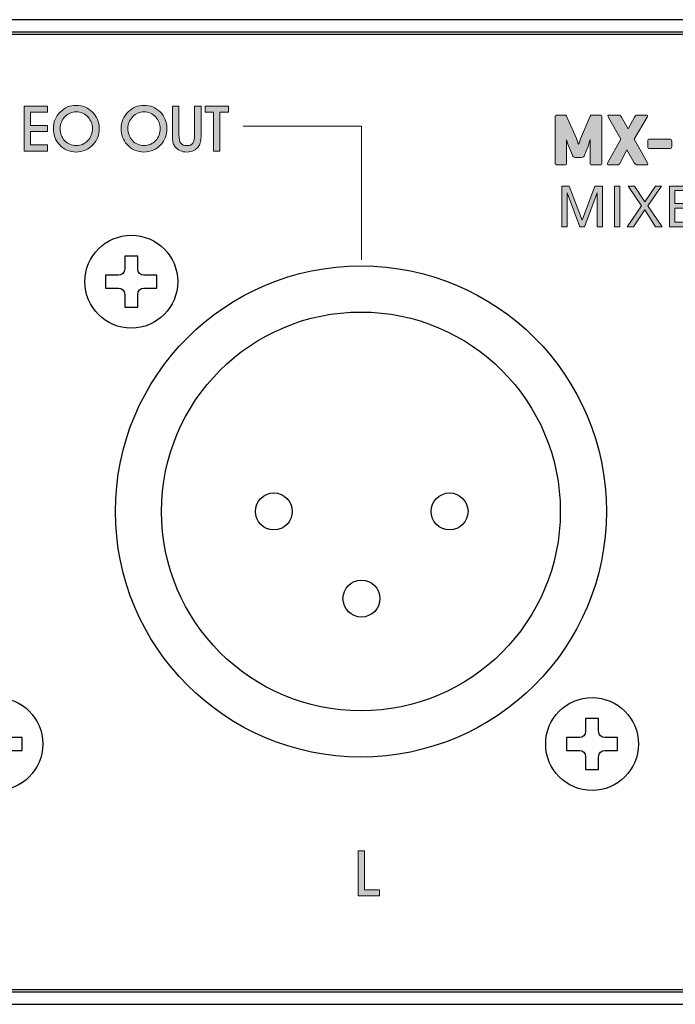
# Model space of a CAD drawing. Units: millimetres. Extents: x 74 to 812, y 105 to 254.
# Drawn here: x 196 to 225, y 105 to 149 of the extents above; entities that cross this region are included whole.
import ezdxf

# ---------------------------------------------------------------- set-up
doc = ezdxf.new("R2010")
doc.units = ezdxf.units.MM
doc.layers.add('01_DIBUJO PRINCIPAL', color=7, linetype='Continuous', lineweight=30)
doc.layers.add('SILKPRINT', color=7, linetype='Continuous', lineweight=0)

msp = doc.modelspace()

# ---------------------------------------------------------------- hatches: boundary and pattern name
at = {"layer": 'SILKPRINT', "lineweight": 0, "transparency": 33554687}
h = msp.add_hatch(color=256, dxfattribs=at)
h.dxf.hatch_style = 2
h.paths.add_polyline_path([(197.007, 143.438), (195.965, 143.438), (195.965, 145.444), (197.007, 145.444), (197.007, 145.177), (196.256, 145.177), (196.256, 144.578), (197.007, 144.578), (197.007, 144.316), (196.256, 144.316), (196.256, 143.715), (197.007, 143.715)])
h = msp.add_hatch(color=256, dxfattribs=at)
h.dxf.hatch_style = 2
edge = h.paths.add_edge_path()
edge.add_spline(control_points=[(197.575, 144.451), (197.575, 144.346), (197.592, 144.248), (197.627, 144.154), (197.662, 144.061), (197.712, 143.98), (197.777, 143.912), (197.846, 143.841), (197.926, 143.785), (198.016, 143.746), (198.106, 143.706), (198.198, 143.686), (198.291, 143.686), (198.499, 143.686), (198.673, 143.76), (198.812, 143.907), (198.952, 144.055), (199.022, 144.238), (199.022, 144.457), (199.022, 144.549), (199.005, 144.638), (198.971, 144.722), (198.938, 144.806), (198.889, 144.884), (198.825, 144.954), (198.748, 145.036), (198.667, 145.096), (198.58, 145.135), (198.493, 145.174), (198.397, 145.194), (198.291, 145.194), (198.197, 145.194), (198.107, 145.176), (198.021, 145.14), (197.936, 145.104), (197.86, 145.052), (197.794, 144.984), (197.725, 144.914), (197.671, 144.831), (197.633, 144.738), (197.594, 144.644), (197.575, 144.548), (197.575, 144.451)], knot_values=[0, 0, 0, 0, 1, 1, 1, 2, 2, 2, 3, 3, 3, 4, 4, 4, 5, 5, 5, 6, 6, 6, 7, 7, 7, 8, 8, 8, 9, 9, 9, 10, 10, 10, 11, 11, 11, 12, 12, 12, 13, 13, 13, 14, 14, 14, 14], degree=3, periodic=0)
edge = h.paths.add_edge_path()
edge.add_spline(control_points=[(197.272, 144.454), (197.272, 144.594), (197.298, 144.728), (197.351, 144.854), (197.405, 144.979), (197.483, 145.093), (197.586, 145.194), (197.683, 145.289), (197.791, 145.362), (197.91, 145.411), (198.03, 145.46), (198.157, 145.485), (198.294, 145.485), (198.435, 145.485), (198.565, 145.46), (198.685, 145.411), (198.805, 145.362), (198.914, 145.289), (199.013, 145.191), (199.115, 145.091), (199.192, 144.979), (199.243, 144.855), (199.295, 144.731), (199.321, 144.597), (199.321, 144.454), (199.321, 144.311), (199.299, 144.18), (199.255, 144.061), (199.211, 143.941), (199.144, 143.833), (199.056, 143.737), (198.952, 143.625), (198.836, 143.541), (198.708, 143.484), (198.58, 143.427), (198.441, 143.398), (198.291, 143.398), (198.141, 143.398), (198.002, 143.427), (197.875, 143.485), (197.747, 143.543), (197.633, 143.629), (197.532, 143.743), (197.447, 143.838), (197.382, 143.945), (197.338, 144.066), (197.294, 144.187), (197.272, 144.316), (197.272, 144.454)], knot_values=[0, 0, 0, 0, 1, 1, 1, 2, 2, 2, 3, 3, 3, 4, 4, 4, 5, 5, 5, 6, 6, 6, 7, 7, 7, 8, 8, 8, 9, 9, 9, 10, 10, 10, 11, 11, 11, 12, 12, 12, 13, 13, 13, 14, 14, 14, 15, 15, 15, 16, 16, 16, 16], degree=3, periodic=0)
h = msp.add_hatch(color=256, dxfattribs=at)
h.dxf.hatch_style = 2
edge = h.paths.add_edge_path()
edge.add_spline(control_points=[(200.604, 144.451), (200.604, 144.346), (200.621, 144.248), (200.656, 144.154), (200.691, 144.061), (200.741, 143.98), (200.806, 143.912), (200.875, 143.841), (200.955, 143.785), (201.045, 143.746), (201.135, 143.706), (201.227, 143.686), (201.32, 143.686), (201.528, 143.686), (201.702, 143.76), (201.841, 143.907), (201.981, 144.055), (202.051, 144.238), (202.051, 144.457), (202.051, 144.549), (202.034, 144.638), (202, 144.722), (201.967, 144.806), (201.918, 144.884), (201.854, 144.954), (201.777, 145.036), (201.696, 145.096), (201.609, 145.135), (201.522, 145.174), (201.426, 145.194), (201.32, 145.194), (201.226, 145.194), (201.136, 145.176), (201.05, 145.14), (200.965, 145.104), (200.889, 145.052), (200.823, 144.984), (200.754, 144.914), (200.7, 144.831), (200.662, 144.738), (200.623, 144.644), (200.604, 144.548), (200.604, 144.451)], knot_values=[0, 0, 0, 0, 1, 1, 1, 2, 2, 2, 3, 3, 3, 4, 4, 4, 5, 5, 5, 6, 6, 6, 7, 7, 7, 8, 8, 8, 9, 9, 9, 10, 10, 10, 11, 11, 11, 12, 12, 12, 13, 13, 13, 14, 14, 14, 14], degree=3, periodic=0)
edge = h.paths.add_edge_path()
edge.add_spline(control_points=[(200.301, 144.454), (200.301, 144.594), (200.327, 144.728), (200.38, 144.854), (200.434, 144.979), (200.512, 145.093), (200.615, 145.194), (200.712, 145.289), (200.82, 145.362), (200.939, 145.411), (201.058, 145.46), (201.186, 145.485), (201.323, 145.485), (201.464, 145.485), (201.594, 145.46), (201.714, 145.411), (201.833, 145.362), (201.943, 145.289), (202.042, 145.191), (202.144, 145.091), (202.221, 144.979), (202.272, 144.855), (202.324, 144.731), (202.35, 144.597), (202.35, 144.454), (202.35, 144.311), (202.328, 144.18), (202.284, 144.061), (202.24, 143.941), (202.173, 143.833), (202.085, 143.737), (201.981, 143.625), (201.865, 143.541), (201.737, 143.484), (201.609, 143.427), (201.47, 143.398), (201.32, 143.398), (201.17, 143.398), (201.031, 143.427), (200.904, 143.485), (200.776, 143.543), (200.662, 143.629), (200.561, 143.743), (200.476, 143.838), (200.411, 143.945), (200.367, 144.066), (200.323, 144.187), (200.301, 144.316), (200.301, 144.454)], knot_values=[0, 0, 0, 0, 1, 1, 1, 2, 2, 2, 3, 3, 3, 4, 4, 4, 5, 5, 5, 6, 6, 6, 7, 7, 7, 8, 8, 8, 9, 9, 9, 10, 10, 10, 11, 11, 11, 12, 12, 12, 13, 13, 13, 14, 14, 14, 15, 15, 15, 16, 16, 16, 16], degree=3, periodic=0)
h = msp.add_hatch(color=256, dxfattribs=at)
h.dxf.hatch_style = 2
edge = h.paths.add_edge_path()
edge.add_spline(control_points=[(202.594, 145.445), (202.594, 145.445), (202.884, 145.445), (202.884, 145.445), (202.884, 145.445), (202.884, 144.169), (202.884, 144.169), (202.884, 143.987), (202.911, 143.86), (202.966, 143.79), (203.02, 143.719), (203.112, 143.684), (203.243, 143.684), (203.367, 143.684), (203.454, 143.72), (203.506, 143.792), (203.557, 143.864), (203.583, 143.989), (203.583, 144.169), (203.583, 144.169), (203.583, 145.445), (203.583, 145.445), (203.583, 145.445), (203.874, 145.445), (203.874, 145.445), (203.874, 145.445), (203.874, 144.171), (203.874, 144.171), (203.874, 144.035), (203.866, 143.931), (203.851, 143.859), (203.836, 143.786), (203.811, 143.723), (203.776, 143.67), (203.715, 143.578), (203.642, 143.51), (203.555, 143.465), (203.468, 143.421), (203.366, 143.398), (203.248, 143.398), (203.12, 143.398), (203.011, 143.42), (202.923, 143.463), (202.835, 143.506), (202.758, 143.574), (202.694, 143.667), (202.659, 143.72), (202.633, 143.78), (202.617, 143.846), (202.601, 143.912), (202.594, 144.021), (202.594, 144.171), (202.594, 144.171), (202.594, 145.445), (202.594, 145.445)], knot_values=[0, 0, 0, 0, 1, 1, 1, 2, 2, 2, 3, 3, 3, 4, 4, 4, 5, 5, 5, 6, 6, 6, 7, 7, 7, 8, 8, 8, 9, 9, 9, 10, 10, 10, 11, 11, 11, 12, 12, 12, 13, 13, 13, 14, 14, 14, 15, 15, 15, 16, 16, 16, 17, 17, 17, 18, 18, 18, 18], degree=3, periodic=0)
h = msp.add_hatch(color=256, dxfattribs=at)
h.dxf.hatch_style = 2
h.paths.add_polyline_path([(204.72, 143.438), (204.429, 143.438), (204.429, 145.175), (204.054, 145.175), (204.054, 145.444), (205.095, 145.444), (205.095, 145.175), (204.72, 145.175)])
h = msp.add_hatch(color=256, dxfattribs=at)
h.dxf.hatch_style = 2
edge = h.paths.add_edge_path()
edge.add_spline(control_points=[(221.787, 142.919), (221.787, 142.85), (221.764, 142.821), (221.695, 142.821), (221.695, 142.821), (221.357, 142.821), (221.357, 142.821), (221.288, 142.821), (221.262, 142.85), (221.262, 142.919), (221.262, 142.919), (221.262, 143.96), (221.262, 143.96), (221.258, 143.95), (221.196, 143.72), (221.157, 143.615), (221.157, 143.615), (221.012, 143.257), (221.012, 143.257), (220.986, 143.191), (220.95, 143.159), (220.884, 143.159), (220.884, 143.159), (220.598, 143.159), (220.598, 143.159), (220.533, 143.159), (220.5, 143.198), (220.473, 143.257), (220.473, 143.257), (220.293, 143.674), (220.293, 143.674), (220.257, 143.76), (220.214, 143.924), (220.207, 143.95), (220.207, 143.95), (220.207, 142.919), (220.207, 142.919), (220.207, 142.85), (220.185, 142.821), (220.116, 142.821), (220.116, 142.821), (219.794, 142.821), (219.794, 142.821), (219.725, 142.821), (219.699, 142.85), (219.699, 142.919), (219.699, 142.919), (219.699, 144.955), (219.699, 144.955), (219.699, 145.024), (219.725, 145.053), (219.794, 145.053), (219.794, 145.053), (220.116, 145.053), (220.116, 145.053), (220.165, 145.053), (220.185, 145.034), (220.201, 145.001), (220.201, 145.001), (220.648, 143.996), (220.648, 143.996), (220.693, 143.884), (220.736, 143.749), (220.743, 143.736), (220.743, 143.743), (220.776, 143.845), (220.838, 143.989), (220.838, 143.989), (221.268, 145.007), (221.268, 145.007), (221.281, 145.04), (221.308, 145.053), (221.357, 145.053), (221.357, 145.053), (221.695, 145.053), (221.695, 145.053), (221.764, 145.053), (221.787, 145.024), (221.787, 144.955), (221.787, 144.955), (221.787, 142.919), (221.787, 142.919)], knot_values=[0, 0, 0, 0, 1, 1, 1, 2, 2, 2, 3, 3, 3, 4, 4, 4, 5, 5, 5, 6, 6, 6, 7, 7, 7, 8, 8, 8, 9, 9, 9, 10, 10, 10, 11, 11, 11, 12, 12, 12, 13, 13, 13, 14, 14, 14, 15, 15, 15, 16, 16, 16, 17, 17, 17, 18, 18, 18, 19, 19, 19, 20, 20, 20, 21, 21, 21, 22, 22, 22, 23, 23, 23, 24, 24, 24, 25, 25, 25, 26, 26, 26, 27, 27, 27, 27], degree=3, periodic=0)
h = msp.add_hatch(color=256, dxfattribs=at)
h.dxf.hatch_style = 2
edge = h.paths.add_edge_path()
edge.add_spline(control_points=[(223.832, 142.919), (223.862, 142.866), (223.852, 142.821), (223.783, 142.821), (223.783, 142.821), (223.376, 142.821), (223.376, 142.821), (223.307, 142.821), (223.267, 142.866), (223.238, 142.919), (223.238, 142.919), (222.903, 143.5), (222.903, 143.5), (222.903, 143.5), (222.611, 142.919), (222.611, 142.919), (222.584, 142.866), (222.542, 142.821), (222.473, 142.821), (222.473, 142.821), (222.092, 142.821), (222.092, 142.821), (222.026, 142.821), (222.023, 142.883), (222.053, 142.936), (222.053, 142.936), (222.63, 143.98), (222.63, 143.98), (222.63, 143.98), (222.079, 144.945), (222.079, 144.945), (222.046, 145.001), (222.049, 145.053), (222.118, 145.053), (222.118, 145.053), (222.525, 145.053), (222.525, 145.053), (222.594, 145.053), (222.634, 145.014), (222.667, 144.955), (222.667, 144.955), (222.965, 144.429), (222.965, 144.429), (222.965, 144.429), (223.245, 144.955), (223.245, 144.955), (223.274, 145.011), (223.317, 145.053), (223.386, 145.053), (223.386, 145.053), (223.76, 145.053), (223.76, 145.053), (223.829, 145.053), (223.839, 145.011), (223.806, 144.955), (223.806, 144.955), (223.228, 143.973), (223.228, 143.973), (223.228, 143.973), (223.832, 142.919), (223.832, 142.919)], knot_values=[0, 0, 0, 0, 1, 1, 1, 2, 2, 2, 3, 3, 3, 4, 4, 4, 5, 5, 5, 6, 6, 6, 7, 7, 7, 8, 8, 8, 9, 9, 9, 10, 10, 10, 11, 11, 11, 12, 12, 12, 13, 13, 13, 14, 14, 14, 15, 15, 15, 16, 16, 16, 17, 17, 17, 18, 18, 18, 19, 19, 19, 20, 20, 20, 20], degree=3, periodic=0)
h = msp.add_hatch(color=256, dxfattribs=at)
h.dxf.hatch_style = 2
edge = h.paths.add_edge_path()
edge.add_spline(control_points=[(224.81, 143.98), (224.879, 143.98), (224.909, 143.957), (224.909, 143.888), (224.909, 143.888), (224.909, 143.648), (224.909, 143.648), (224.909, 143.579), (224.879, 143.553), (224.81, 143.553), (224.81, 143.553), (223.934, 143.553), (223.934, 143.553), (223.865, 143.553), (223.835, 143.579), (223.835, 143.648), (223.835, 143.648), (223.835, 143.888), (223.835, 143.888), (223.835, 143.957), (223.865, 143.98), (223.934, 143.98), (223.934, 143.98), (224.81, 143.98), (224.81, 143.98)], knot_values=[0, 0, 0, 0, 1, 1, 1, 2, 2, 2, 3, 3, 3, 4, 4, 4, 5, 5, 5, 6, 6, 6, 7, 7, 7, 8, 8, 8, 8], degree=3, periodic=0)
h = msp.add_hatch(color=256, dxfattribs=at)
h.dxf.hatch_style = 2
h.paths.add_polyline_path([(220, 141.876), (220.331, 141.876), (220.904, 140.349), (221.479, 141.876), (221.81, 141.876), (221.81, 140.058), (221.581, 140.058), (221.581, 141.571), (221.576, 141.571), (221.008, 140.058), (220.802, 140.058), (220.234, 141.571), (220.229, 141.571), (220.229, 140.058), (220, 140.058)])
h = msp.add_hatch(color=256, dxfattribs=at)
h.dxf.hatch_style = 2
h.paths.add_polyline_path([(222.35, 141.876), (222.592, 141.876), (222.592, 140.058), (222.35, 140.058)])
h = msp.add_hatch(color=256, dxfattribs=at)
h.dxf.hatch_style = 2
h.paths.add_polyline_path([(223.559, 140.993), (222.961, 141.876), (223.251, 141.876), (223.704, 141.166), (224.178, 141.876), (224.448, 141.876), (223.847, 140.993), (224.486, 140.058), (224.191, 140.058), (223.702, 140.809), (223.198, 140.058), (222.925, 140.058)])
h = msp.add_hatch(color=256, dxfattribs=at)
h.dxf.hatch_style = 2
h.paths.add_polyline_path([(224.809, 141.876), (226.065, 141.876), (226.065, 141.673), (225.051, 141.673), (225.051, 141.094), (225.996, 141.094), (225.996, 140.891), (225.051, 140.891), (225.051, 140.262), (226.072, 140.262), (226.072, 140.058), (224.809, 140.058)])
h = msp.add_hatch(color=256, dxfattribs=at)
h.dxf.hatch_style = 2
h.paths.add_polyline_path([(211.842, 110.16), (210.893, 110.16), (210.893, 112.166), (211.185, 112.166), (211.185, 110.437), (211.842, 110.437)])

# ---------------------------------------------------------------- linework, layer by layer
at = {"layer": '01_DIBUJO PRINCIPAL'}
msp.add_line((76.14, 105.315), (555.127, 105.315), dxfattribs=at)
msp.add_lwpolyline([(555.127, 149.312), (76.14, 149.312), (75.708, 149.261), (75.302, 149.109), (74.921, 148.88), (74.591, 148.55), (74.337, 148.169), (74.184, 147.763), (74.133, 147.305), (74.133, 107.322), (74.184, 106.865), (74.337, 106.484), (74.591, 106.077), (74.921, 105.772), (75.302, 105.518), (75.708, 105.366), (76.14, 105.315)], dxfattribs=at)
msp.add_lwpolyline([(540.391, 105.86), (90.875, 105.86), (90.875, 148.768), (540.391, 148.768)], close=True, dxfattribs=at)
for centre, radius in [((200.755, 137.605), 2.074), ((211.02, 127.339), 10.973), ((211.02, 127.339), 8.911), ((207.126, 127.339), 0.826), ((214.979, 127.339), 0.826), ((211.042, 123.444), 0.826), ((194.731, 116.946), 2.074), ((221.35, 116.946), 2.074)]:
    msp.add_circle(centre, radius, dxfattribs=at)
for points, knots in [([(540.419, 105.984), (540.419, 105.984), (90.847, 105.984), (90.847, 105.984), (90.847, 105.984), (90.847, 148.645), (90.847, 148.645), (90.847, 148.645), (540.419, 148.645), (540.419, 148.645), (540.419, 148.645), (540.419, 105.984), (540.419, 105.984)], [0, 0, 0, 0, 1, 1, 1, 2, 2, 2, 3, 3, 3, 4, 4, 4, 4]), ([(201.898, 137.895), (201.898, 137.895), (201.898, 137.317), (201.898, 137.317), (201.898, 137.317), (201.321, 137.317), (201.321, 137.317), (201.167, 137.317), (201.042, 137.192), (201.042, 137.038), (201.042, 137.038), (201.042, 136.462), (201.042, 136.462), (201.042, 136.462), (200.465, 136.462), (200.465, 136.462), (200.465, 136.462), (200.465, 137.038), (200.465, 137.038), (200.465, 137.192), (200.34, 137.317), (200.186, 137.317), (200.186, 137.317), (199.61, 137.317), (199.61, 137.317), (199.61, 137.317), (199.61, 137.895), (199.61, 137.895), (199.61, 137.895), (200.186, 137.895), (200.186, 137.895), (200.34, 137.895), (200.465, 138.019), (200.465, 138.173), (200.465, 138.173), (200.465, 138.75), (200.465, 138.75), (200.465, 138.75), (201.042, 138.75), (201.042, 138.75), (201.042, 138.75), (201.042, 138.173), (201.042, 138.173), (201.042, 138.019), (201.167, 137.895), (201.321, 137.895), (201.321, 137.895), (201.898, 137.895), (201.898, 137.895)], [0, 0, 0, 0, 1, 1, 1, 2, 2, 2, 3, 3, 3, 4, 4, 4, 5, 5, 5, 6, 6, 6, 7, 7, 7, 8, 8, 8, 9, 9, 9, 10, 10, 10, 11, 11, 11, 12, 12, 12, 13, 13, 13, 14, 14, 14, 15, 15, 15, 16, 16, 16, 16]), ([(195.874, 117.236), (195.874, 117.236), (195.874, 116.658), (195.874, 116.658), (195.874, 116.658), (195.298, 116.658), (195.298, 116.658), (195.144, 116.658), (195.019, 116.533), (195.019, 116.379), (195.019, 116.379), (195.019, 115.803), (195.019, 115.803), (195.019, 115.803), (194.441, 115.803), (194.441, 115.803), (194.441, 115.803), (194.441, 116.379), (194.441, 116.379), (194.441, 116.533), (194.316, 116.658), (194.162, 116.658), (194.162, 116.658), (193.586, 116.658), (193.586, 116.658), (193.586, 116.658), (193.586, 117.236), (193.586, 117.236), (193.586, 117.236), (194.162, 117.236), (194.162, 117.236), (194.316, 117.236), (194.441, 117.361), (194.441, 117.515), (194.441, 117.515), (194.441, 118.091), (194.441, 118.091), (194.441, 118.091), (195.019, 118.091), (195.019, 118.091), (195.019, 118.091), (195.019, 117.515), (195.019, 117.515), (195.019, 117.361), (195.144, 117.236), (195.298, 117.236), (195.298, 117.236), (195.874, 117.236), (195.874, 117.236)], [0, 0, 0, 0, 1, 1, 1, 2, 2, 2, 3, 3, 3, 4, 4, 4, 5, 5, 5, 6, 6, 6, 7, 7, 7, 8, 8, 8, 9, 9, 9, 10, 10, 10, 11, 11, 11, 12, 12, 12, 13, 13, 13, 14, 14, 14, 15, 15, 15, 16, 16, 16, 16]), ([(222.493, 117.236), (222.493, 117.236), (222.493, 116.658), (222.493, 116.658), (222.493, 116.658), (221.917, 116.658), (221.917, 116.658), (221.763, 116.658), (221.638, 116.533), (221.638, 116.379), (221.638, 116.379), (221.638, 115.803), (221.638, 115.803), (221.638, 115.803), (221.06, 115.803), (221.06, 115.803), (221.06, 115.803), (221.06, 116.379), (221.06, 116.379), (221.06, 116.533), (220.935, 116.658), (220.781, 116.658), (220.781, 116.658), (220.205, 116.658), (220.205, 116.658), (220.205, 116.658), (220.205, 117.236), (220.205, 117.236), (220.205, 117.236), (220.781, 117.236), (220.781, 117.236), (220.935, 117.236), (221.06, 117.361), (221.06, 117.515), (221.06, 117.515), (221.06, 118.091), (221.06, 118.091), (221.06, 118.091), (221.638, 118.091), (221.638, 118.091), (221.638, 118.091), (221.638, 117.515), (221.638, 117.515), (221.638, 117.361), (221.763, 117.236), (221.917, 117.236), (221.917, 117.236), (222.493, 117.236), (222.493, 117.236)], [0, 0, 0, 0, 1, 1, 1, 2, 2, 2, 3, 3, 3, 4, 4, 4, 5, 5, 5, 6, 6, 6, 7, 7, 7, 8, 8, 8, 9, 9, 9, 10, 10, 10, 11, 11, 11, 12, 12, 12, 13, 13, 13, 14, 14, 14, 15, 15, 15, 16, 16, 16, 16])]:
    msp.add_open_spline(points, degree=3, knots=knots, dxfattribs=at)
at = {"layer": 'SILKPRINT', "lineweight": 0}
for points in [[(197.007, 143.438), (195.965, 143.438), (195.965, 145.444), (197.007, 145.444), (197.007, 145.177), (196.256, 145.177), (196.256, 144.578), (197.007, 144.578), (197.007, 144.316), (196.256, 144.316), (196.256, 143.715), (197.007, 143.715)], [(204.72, 143.438), (204.429, 143.438), (204.429, 145.175), (204.054, 145.175), (204.054, 145.444), (205.095, 145.444), (205.095, 145.175), (204.72, 145.175)], [(220, 141.876), (220.331, 141.876), (220.904, 140.349), (221.479, 141.876), (221.81, 141.876), (221.81, 140.058), (221.581, 140.058), (221.581, 141.571), (221.576, 141.571), (221.008, 140.058), (220.802, 140.058), (220.234, 141.571), (220.229, 141.571), (220.229, 140.058), (220, 140.058)], [(222.35, 141.876), (222.592, 141.876), (222.592, 140.058), (222.35, 140.058)], [(223.559, 140.993), (222.961, 141.876), (223.251, 141.876), (223.704, 141.166), (224.178, 141.876), (224.448, 141.876), (223.847, 140.993), (224.486, 140.058), (224.191, 140.058), (223.702, 140.809), (223.198, 140.058), (222.925, 140.058)], [(224.809, 141.876), (226.065, 141.876), (226.065, 141.673), (225.051, 141.673), (225.051, 141.094), (225.996, 141.094), (225.996, 140.891), (225.051, 140.891), (225.051, 140.262), (226.072, 140.262), (226.072, 140.058), (224.809, 140.058)], [(211.842, 110.16), (210.893, 110.16), (210.893, 112.166), (211.185, 112.166), (211.185, 110.437), (211.842, 110.437)]]:
    msp.add_lwpolyline(points, close=True, dxfattribs=at)
msp.add_lwpolyline([(205.754, 144.548), (211.052, 144.548), (211.052, 138.576)], dxfattribs=at)
for points, knots in [([(197.272, 144.454), (197.272, 144.594), (197.298, 144.728), (197.351, 144.854), (197.405, 144.979), (197.483, 145.093), (197.586, 145.194), (197.683, 145.289), (197.791, 145.362), (197.91, 145.411), (198.03, 145.46), (198.157, 145.485), (198.294, 145.485), (198.435, 145.485), (198.565, 145.46), (198.685, 145.411), (198.805, 145.362), (198.914, 145.289), (199.013, 145.191), (199.115, 145.091), (199.192, 144.979), (199.243, 144.855), (199.295, 144.731), (199.321, 144.597), (199.321, 144.454), (199.321, 144.311), (199.299, 144.18), (199.255, 144.061), (199.211, 143.941), (199.144, 143.833), (199.056, 143.737), (198.952, 143.625), (198.836, 143.541), (198.708, 143.484), (198.58, 143.427), (198.441, 143.398), (198.291, 143.398), (198.141, 143.398), (198.002, 143.427), (197.875, 143.485), (197.747, 143.543), (197.633, 143.629), (197.532, 143.743), (197.447, 143.838), (197.382, 143.945), (197.338, 144.066), (197.294, 144.187), (197.272, 144.316), (197.272, 144.454)], [0, 0, 0, 0, 1, 1, 1, 2, 2, 2, 3, 3, 3, 4, 4, 4, 5, 5, 5, 6, 6, 6, 7, 7, 7, 8, 8, 8, 9, 9, 9, 10, 10, 10, 11, 11, 11, 12, 12, 12, 13, 13, 13, 14, 14, 14, 15, 15, 15, 16, 16, 16, 16]), ([(197.575, 144.451), (197.575, 144.346), (197.592, 144.248), (197.627, 144.154), (197.662, 144.061), (197.712, 143.98), (197.777, 143.912), (197.846, 143.841), (197.926, 143.785), (198.016, 143.746), (198.106, 143.706), (198.198, 143.686), (198.291, 143.686), (198.499, 143.686), (198.673, 143.76), (198.812, 143.907), (198.952, 144.055), (199.022, 144.238), (199.022, 144.457), (199.022, 144.549), (199.005, 144.638), (198.971, 144.722), (198.938, 144.806), (198.889, 144.884), (198.825, 144.954), (198.748, 145.036), (198.667, 145.096), (198.58, 145.135), (198.493, 145.174), (198.397, 145.194), (198.291, 145.194), (198.197, 145.194), (198.107, 145.176), (198.021, 145.14), (197.936, 145.104), (197.86, 145.052), (197.794, 144.984), (197.725, 144.914), (197.671, 144.831), (197.633, 144.738), (197.594, 144.644), (197.575, 144.548), (197.575, 144.451)], [0, 0, 0, 0, 1, 1, 1, 2, 2, 2, 3, 3, 3, 4, 4, 4, 5, 5, 5, 6, 6, 6, 7, 7, 7, 8, 8, 8, 9, 9, 9, 10, 10, 10, 11, 11, 11, 12, 12, 12, 13, 13, 13, 14, 14, 14, 14]), ([(200.301, 144.454), (200.301, 144.594), (200.327, 144.728), (200.38, 144.854), (200.434, 144.979), (200.512, 145.093), (200.615, 145.194), (200.712, 145.289), (200.82, 145.362), (200.939, 145.411), (201.058, 145.46), (201.186, 145.485), (201.323, 145.485), (201.464, 145.485), (201.594, 145.46), (201.714, 145.411), (201.833, 145.362), (201.943, 145.289), (202.042, 145.191), (202.144, 145.091), (202.221, 144.979), (202.272, 144.855), (202.324, 144.731), (202.35, 144.597), (202.35, 144.454), (202.35, 144.311), (202.328, 144.18), (202.284, 144.061), (202.24, 143.941), (202.173, 143.833), (202.085, 143.737), (201.981, 143.625), (201.865, 143.541), (201.737, 143.484), (201.609, 143.427), (201.47, 143.398), (201.32, 143.398), (201.17, 143.398), (201.031, 143.427), (200.904, 143.485), (200.776, 143.543), (200.662, 143.629), (200.561, 143.743), (200.476, 143.838), (200.411, 143.945), (200.367, 144.066), (200.323, 144.187), (200.301, 144.316), (200.301, 144.454)], [0, 0, 0, 0, 1, 1, 1, 2, 2, 2, 3, 3, 3, 4, 4, 4, 5, 5, 5, 6, 6, 6, 7, 7, 7, 8, 8, 8, 9, 9, 9, 10, 10, 10, 11, 11, 11, 12, 12, 12, 13, 13, 13, 14, 14, 14, 15, 15, 15, 16, 16, 16, 16]), ([(200.604, 144.451), (200.604, 144.346), (200.621, 144.248), (200.656, 144.154), (200.691, 144.061), (200.741, 143.98), (200.806, 143.912), (200.875, 143.841), (200.955, 143.785), (201.045, 143.746), (201.135, 143.706), (201.227, 143.686), (201.32, 143.686), (201.528, 143.686), (201.702, 143.76), (201.841, 143.907), (201.981, 144.055), (202.051, 144.238), (202.051, 144.457), (202.051, 144.549), (202.034, 144.638), (202, 144.722), (201.967, 144.806), (201.918, 144.884), (201.854, 144.954), (201.777, 145.036), (201.696, 145.096), (201.609, 145.135), (201.522, 145.174), (201.426, 145.194), (201.32, 145.194), (201.226, 145.194), (201.136, 145.176), (201.05, 145.14), (200.965, 145.104), (200.889, 145.052), (200.823, 144.984), (200.754, 144.914), (200.7, 144.831), (200.662, 144.738), (200.623, 144.644), (200.604, 144.548), (200.604, 144.451)], [0, 0, 0, 0, 1, 1, 1, 2, 2, 2, 3, 3, 3, 4, 4, 4, 5, 5, 5, 6, 6, 6, 7, 7, 7, 8, 8, 8, 9, 9, 9, 10, 10, 10, 11, 11, 11, 12, 12, 12, 13, 13, 13, 14, 14, 14, 14]), ([(202.594, 145.445), (202.594, 145.445), (202.884, 145.445), (202.884, 145.445), (202.884, 145.445), (202.884, 144.169), (202.884, 144.169), (202.884, 143.987), (202.911, 143.86), (202.966, 143.79), (203.02, 143.719), (203.112, 143.684), (203.243, 143.684), (203.367, 143.684), (203.454, 143.72), (203.506, 143.792), (203.557, 143.864), (203.583, 143.989), (203.583, 144.169), (203.583, 144.169), (203.583, 145.445), (203.583, 145.445), (203.583, 145.445), (203.874, 145.445), (203.874, 145.445), (203.874, 145.445), (203.874, 144.171), (203.874, 144.171), (203.874, 144.035), (203.866, 143.931), (203.851, 143.859), (203.836, 143.786), (203.811, 143.723), (203.776, 143.67), (203.715, 143.578), (203.642, 143.51), (203.555, 143.465), (203.468, 143.421), (203.366, 143.398), (203.248, 143.398), (203.12, 143.398), (203.011, 143.42), (202.923, 143.463), (202.835, 143.506), (202.758, 143.574), (202.694, 143.667), (202.659, 143.72), (202.633, 143.78), (202.617, 143.846), (202.601, 143.912), (202.594, 144.021), (202.594, 144.171), (202.594, 144.171), (202.594, 145.445), (202.594, 145.445)], [0, 0, 0, 0, 1, 1, 1, 2, 2, 2, 3, 3, 3, 4, 4, 4, 5, 5, 5, 6, 6, 6, 7, 7, 7, 8, 8, 8, 9, 9, 9, 10, 10, 10, 11, 11, 11, 12, 12, 12, 13, 13, 13, 14, 14, 14, 15, 15, 15, 16, 16, 16, 17, 17, 17, 18, 18, 18, 18]), ([(221.787, 142.919), (221.787, 142.85), (221.764, 142.821), (221.695, 142.821), (221.695, 142.821), (221.357, 142.821), (221.357, 142.821), (221.288, 142.821), (221.262, 142.85), (221.262, 142.919), (221.262, 142.919), (221.262, 143.96), (221.262, 143.96), (221.258, 143.95), (221.196, 143.72), (221.157, 143.615), (221.157, 143.615), (221.012, 143.257), (221.012, 143.257), (220.986, 143.191), (220.95, 143.159), (220.884, 143.159), (220.884, 143.159), (220.598, 143.159), (220.598, 143.159), (220.533, 143.159), (220.5, 143.198), (220.473, 143.257), (220.473, 143.257), (220.293, 143.674), (220.293, 143.674), (220.257, 143.76), (220.214, 143.924), (220.207, 143.95), (220.207, 143.95), (220.207, 142.919), (220.207, 142.919), (220.207, 142.85), (220.185, 142.821), (220.116, 142.821), (220.116, 142.821), (219.794, 142.821), (219.794, 142.821), (219.725, 142.821), (219.699, 142.85), (219.699, 142.919), (219.699, 142.919), (219.699, 144.955), (219.699, 144.955), (219.699, 145.024), (219.725, 145.053), (219.794, 145.053), (219.794, 145.053), (220.116, 145.053), (220.116, 145.053), (220.165, 145.053), (220.185, 145.034), (220.201, 145.001), (220.201, 145.001), (220.648, 143.996), (220.648, 143.996), (220.693, 143.884), (220.736, 143.749), (220.743, 143.736), (220.743, 143.743), (220.776, 143.845), (220.838, 143.989), (220.838, 143.989), (221.268, 145.007), (221.268, 145.007), (221.281, 145.04), (221.308, 145.053), (221.357, 145.053), (221.357, 145.053), (221.695, 145.053), (221.695, 145.053), (221.764, 145.053), (221.787, 145.024), (221.787, 144.955), (221.787, 144.955), (221.787, 142.919), (221.787, 142.919)], [0, 0, 0, 0, 1, 1, 1, 2, 2, 2, 3, 3, 3, 4, 4, 4, 5, 5, 5, 6, 6, 6, 7, 7, 7, 8, 8, 8, 9, 9, 9, 10, 10, 10, 11, 11, 11, 12, 12, 12, 13, 13, 13, 14, 14, 14, 15, 15, 15, 16, 16, 16, 17, 17, 17, 18, 18, 18, 19, 19, 19, 20, 20, 20, 21, 21, 21, 22, 22, 22, 23, 23, 23, 24, 24, 24, 25, 25, 25, 26, 26, 26, 27, 27, 27, 27]), ([(223.832, 142.919), (223.862, 142.866), (223.852, 142.821), (223.783, 142.821), (223.783, 142.821), (223.376, 142.821), (223.376, 142.821), (223.307, 142.821), (223.267, 142.866), (223.238, 142.919), (223.238, 142.919), (222.903, 143.5), (222.903, 143.5), (222.903, 143.5), (222.611, 142.919), (222.611, 142.919), (222.584, 142.866), (222.542, 142.821), (222.473, 142.821), (222.473, 142.821), (222.092, 142.821), (222.092, 142.821), (222.026, 142.821), (222.023, 142.883), (222.053, 142.936), (222.053, 142.936), (222.63, 143.98), (222.63, 143.98), (222.63, 143.98), (222.079, 144.945), (222.079, 144.945), (222.046, 145.001), (222.049, 145.053), (222.118, 145.053), (222.118, 145.053), (222.525, 145.053), (222.525, 145.053), (222.594, 145.053), (222.634, 145.014), (222.667, 144.955), (222.667, 144.955), (222.965, 144.429), (222.965, 144.429), (222.965, 144.429), (223.245, 144.955), (223.245, 144.955), (223.274, 145.011), (223.317, 145.053), (223.386, 145.053), (223.386, 145.053), (223.76, 145.053), (223.76, 145.053), (223.829, 145.053), (223.839, 145.011), (223.806, 144.955), (223.806, 144.955), (223.228, 143.973), (223.228, 143.973), (223.228, 143.973), (223.832, 142.919), (223.832, 142.919)], [0, 0, 0, 0, 1, 1, 1, 2, 2, 2, 3, 3, 3, 4, 4, 4, 5, 5, 5, 6, 6, 6, 7, 7, 7, 8, 8, 8, 9, 9, 9, 10, 10, 10, 11, 11, 11, 12, 12, 12, 13, 13, 13, 14, 14, 14, 15, 15, 15, 16, 16, 16, 17, 17, 17, 18, 18, 18, 19, 19, 19, 20, 20, 20, 20]), ([(224.81, 143.98), (224.879, 143.98), (224.909, 143.957), (224.909, 143.888), (224.909, 143.888), (224.909, 143.648), (224.909, 143.648), (224.909, 143.579), (224.879, 143.553), (224.81, 143.553), (224.81, 143.553), (223.934, 143.553), (223.934, 143.553), (223.865, 143.553), (223.835, 143.579), (223.835, 143.648), (223.835, 143.648), (223.835, 143.888), (223.835, 143.888), (223.835, 143.957), (223.865, 143.98), (223.934, 143.98), (223.934, 143.98), (224.81, 143.98), (224.81, 143.98)], [0, 0, 0, 0, 1, 1, 1, 2, 2, 2, 3, 3, 3, 4, 4, 4, 5, 5, 5, 6, 6, 6, 7, 7, 7, 8, 8, 8, 8])]:
    msp.add_open_spline(points, degree=3, knots=knots, dxfattribs=at)

doc.saveas('drawing.dxf')
